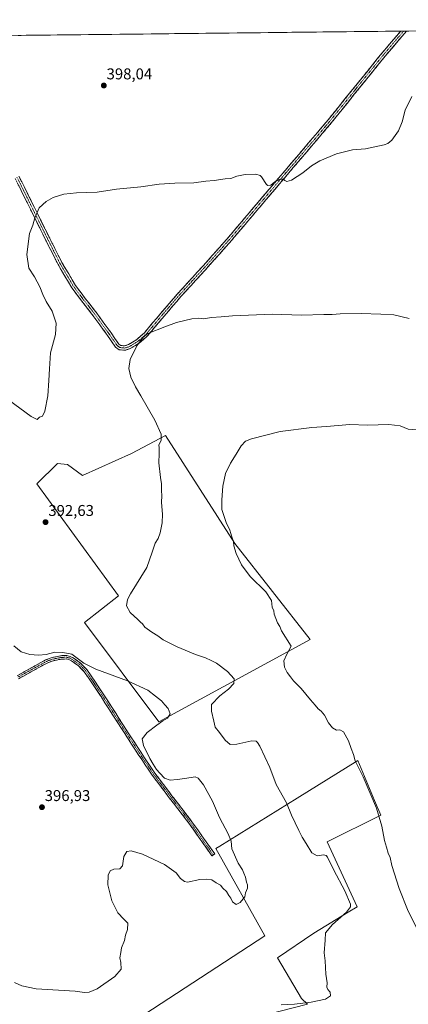
# Model space of a CAD drawing. Units: metres. Extents: x 577158 to 580614, y 4691846 to 4694198.
# Drawn here: x 579519 to 579767, y 4693567 to 4694196 of the extents above; entities that cross this region are included whole.
import ezdxf
from ezdxf.enums import TextEntityAlignment as Align

# ---------------------------------------------------------------- set-up
doc = ezdxf.new("R2010")
doc.units = ezdxf.units.M
doc.header["$MEASUREMENT"] = 0
doc.linetypes.add('TRAZO_Y_PUNTO', pattern=[1, 0.5, -0.25, 0, -0.25])
doc.linetypes.add('TRAZOSX2', pattern=[1.5, 1, -0.5])
for name, color, linetype, lineweight in [('Camino', 19, 'TRAZOSX2', 0), ('Camino Cxs', 19, 'Continuous', 0), ('Camino eje', 19, 'TRAZO_Y_PUNTO', 0), ('Carátula', 7, 'Continuous', 5), ('Cultivos herbáceos CxS', 92, 'Continuous', 0), ('Cultivos leñosos CxS', 92, 'Continuous', 0), ('Curva de nivel normal', 36, 'Continuous', 0), ('Municipio CxS', 142, 'Continuous', 0), ('Punto de cota en terreno', 7, 'Continuous', 0), ('Rótulo de punto de cota en terreno', 19, 'Continuous', 0)]:
    doc.layers.add(name, color=color, linetype=linetype, lineweight=lineweight)
doc.styles.add('Arial', font='txt', dxfattribs={"height": 0.2})

# ---------------------------------------------------------------- blocks, each defined once
blk = doc.blocks.new('*U150')
at = {"layer": 'Cultivos herbáceos CxS', "color": 92, "linetype": 'Continuous', "lineweight": 0}
blk.add_polyline3d([(579069.86, 4694167.2, 397.81), (579084.34, 4694165.82, 398.65), (579088.82, 4694165.39, 398.92), (579169.19, 4694125.6, 402.59), (579195.37, 4694116.36, 403.46), (579290.08, 4694105.57, 404.73), (579288.19, 4694111.28, 405.07), (579269.29, 4694115.59, 405.47), (579232.52, 4694129.76, 405.68), (579199.99, 4694141.78, 405.56), (579168.96, 4694160.79, 404.77), (579146.96, 4694179.37, 404.21), (579141.6, 4694181.62, 403.92), (580407.05, 4694195.91, 406.17)], dxfattribs=at)
for points in [[(579607.48, 4693747.22, 392.54), (579704.13, 4693799.94, 383.38), (579655.99, 4693861.21, 384.8), (579611.72, 4693930.34, 388.29), (579590.13, 4693918.66, 392.13), (579558.72, 4693904.71, 393.82), (579549.13, 4693911.69, 394.21), (579542.85, 4693912.3, 394.14), (579529.57, 4693899.32, 393.27), (579581.82, 4693827.92, 390.1), (579560.06, 4693810.7, 392.06), (579607.48, 4693747.22, 392.54)], [(579632.72, 4693548.99, 389.7), (579702.63, 4693567, 387.78), (579698.74, 4693570.49, 389.66), (579683.29, 4693596.51, 392.05), (579706.56, 4693612.37, 390.43), (579728.56, 4693625.7, 388.93), (579734.27, 4693629.08, 387.97), (579715.08, 4693670.69, 388.42), (579749.35, 4693687.61, 384.12), (579745.41, 4693697.07, 384.29), (579734.77, 4693722.62, 383.96), (579695.83, 4693698.48, 388.8), (579646.53, 4693667.92, 395.48), (579643.97, 4693666.31, 395.84), (579675.27, 4693610.58, 393.64), (579598.55, 4693560.66, 392.02), (579617.44, 4693552.61, 390.92), (579632.72, 4693548.99, 389.7)]]:
    blk.add_polyline3d(points, close=True, dxfattribs=at)
blk = doc.blocks.new('*U189')
at = {"layer": 'Curva de nivel normal', "color": 36, "linetype": 'Continuous', "lineweight": 0}
for points in [[(579769.18, 4694146.84, 395), (579765.02, 4694138.17, 395), (579763.08, 4694130.67, 395), (579760.63, 4694124.84, 395), (579756.42, 4694119, 395), (579753.81, 4694116.8, 395), (579751.46, 4694115.96, 395), (579739.59, 4694113.48, 395), (579731.28, 4694112.7, 395), (579721.01, 4694110.24, 395), (579710.51, 4694105.84, 395), (579705, 4694102.53, 395), (579699.48, 4694098, 395), (579692.34, 4694093.38, 395), (579689.3, 4694092.52, 395), (579688.04, 4694093.08, 395), (579687.11, 4694094.1, 395), (579685.02, 4694094.02, 395), (579681.55, 4694092.22, 395), (579679.04, 4694090.22, 395), (579677.25, 4694089.91, 395), (579676.27, 4694090.6, 395), (579673.23, 4694095.43, 395), (579672.22, 4694096.45, 395), (579669.44, 4694097.16, 395), (579662.65, 4694096.97, 395), (579657.33, 4694095.97, 395), (579653.51, 4694094.48, 395), (579649.98, 4694094.16, 395), (579642.84, 4694093.21, 395), (579637.52, 4694092.69, 395), (579629.92, 4694091.64, 395), (579617.72, 4694091.55, 395), (579607.76, 4694090.85, 395), (579596.02, 4694089.04, 395), (579580.52, 4694087.59, 395), (579568.19, 4694085.62, 395), (579554.86, 4694085.28, 395), (579546.86, 4694084.4, 395), (579539.96, 4694082.26, 395), (579535.52, 4694079.84, 395), (579531.14, 4694075.61, 395), (579528.21, 4694069.26, 395), (579526.91, 4694064.56, 395), (579524.88, 4694059.3, 395), (579523.18, 4694045.89, 395), (579524.33, 4694037.25, 395), (579528.04, 4694031.73, 395), (579531.48, 4694025.31, 395), (579533.31, 4694020.3, 395), (579535.58, 4694015.85, 395), (579539.29, 4694009.72, 395), (579541.93, 4694001.99, 395), (579541.56, 4693994.76, 395), (579538.35, 4693983.01, 395), (579537.73, 4693972.86, 395), (579537.16, 4693965.35, 395), (579536.55, 4693955.65, 395), (579534.7, 4693945.8, 395), (579533.08, 4693942.56, 395), (579531.28, 4693942.05, 395), (579529.83, 4693940.52, 395), (579525.87, 4693942.44, 395), (579511.46, 4693953.11, 395)], [(579514.74, 4693795.79, 395), (579519.5, 4693792.02, 395), (579525.02, 4693790.35, 395), (579530.53, 4693789.84, 395), (579535.47, 4693790.37, 395), (579541.13, 4693791.77, 395), (579546.26, 4693791.6, 395), (579551.97, 4693790.64, 395), (579559.56, 4693784.9, 395), (579567.27, 4693780.95, 395), (579587.5, 4693773.51, 395), (579600.52, 4693767.46, 395), (579605.39, 4693763.79, 395), (579609.14, 4693760.74, 395), (579611.33, 4693758.27, 395), (579613.54, 4693755.87, 395), (579614.82, 4693752.4, 395), (579613.05, 4693749.69, 395), (579610.08, 4693747.98, 395), (579606.33, 4693745.2, 395), (579600.03, 4693740.6, 395), (579596.81, 4693736.5, 395), (579597.61, 4693732.25, 395), (579601.67, 4693723.9, 395), (579603.97, 4693720.3, 395), (579606.04, 4693716.77, 395), (579608.18, 4693714.46, 395), (579611.23, 4693711.26, 395), (579614.84, 4693710, 395), (579619.16, 4693710.4, 395), (579624.07, 4693711.02, 395), (579630.68, 4693712.09, 395), (579632.6, 4693711.25, 395), (579636.14, 4693707.08, 395), (579641.76, 4693696.6, 395), (579646.24, 4693686.13, 395), (579651.89, 4693675.77, 395), (579653.81, 4693671.1, 395), (579654.25, 4693666.16, 395), (579658.18, 4693657.1, 395), (579661.05, 4693652.75, 395), (579661.94, 4693650.64, 395), (579662.98, 4693648, 395), (579663.5, 4693644.86, 395), (579664.16, 4693643.19, 395), (579664.12, 4693641.16, 395), (579663, 4693638.01, 395), (579662.46, 4693635.6, 395), (579659.51, 4693631.84, 395), (579656.98, 4693630.64, 395), (579654.69, 4693632.3, 395), (579653.63, 4693634.63, 395), (579652.32, 4693636.44, 395), (579650.86, 4693638.87, 395), (579648.51, 4693641.16, 395), (579646.82, 4693643.02, 395), (579644.17, 4693644.48, 395), (579641.49, 4693646.38, 395), (579637.86, 4693646.75, 395), (579633.82, 4693646.63, 395), (579625.84, 4693644.89, 395), (579623.87, 4693645.22, 395), (579621.44, 4693647.19, 395), (579618.52, 4693650.87, 395), (579611.14, 4693656.1, 395), (579596.97, 4693662.68, 395), (579589.8, 4693664.86, 395), (579587.16, 4693664.47, 395), (579585.25, 4693661.32, 395), (579584.2, 4693655.4, 395), (579582.57, 4693653.5, 395), (579578.86, 4693653.22, 395), (579576.39, 4693652.03, 395), (579575.04, 4693649.34, 395), (579575, 4693643.18, 395), (579577.48, 4693633.02, 395), (579581.21, 4693625.2, 395), (579585.06, 4693621.16, 395), (579587.76, 4693618.79, 395), (579587.5, 4693614.56, 395), (579586.3, 4693611.12, 395), (579585.54, 4693607.69, 395), (579583.73, 4693602.88, 395), (579583.32, 4693599.88, 395), (579582.63, 4693596.54, 395), (579583.15, 4693593.66, 395), (579583.34, 4693589.31, 395), (579579.31, 4693584.65, 395), (579568.02, 4693576.72, 395), (579562.98, 4693574.59, 395), (579560.02, 4693574.31, 395), (579554.15, 4693575.17, 395), (579529.07, 4693576.83, 395), (579519.86, 4693578.6, 395), (579515.18, 4693580.72, 395)]]:
    blk.add_polyline3d(points, dxfattribs=at)
blk = doc.blocks.new('*U190')
at = {"layer": 'Curva de nivel normal', "color": 36, "linetype": 'Continuous', "lineweight": 0}
blk.add_polyline3d([(579771.94, 4693933.97, 385), (579766.91, 4693934.41, 385), (579761.71, 4693936.36, 385), (579754.59, 4693937.26, 385), (579740.89, 4693936.83, 385), (579729.55, 4693937.22, 385), (579714.75, 4693936, 385), (579705.19, 4693935.43, 385), (579685.02, 4693932.9, 385), (579666.68, 4693928.17, 385), (579662.93, 4693926.73, 385), (579660.13, 4693923.67, 385), (579657, 4693918.29, 385), (579653.27, 4693912.62, 385), (579650.03, 4693905.96, 385), (579648.32, 4693897.86, 385), (579647.82, 4693889.14, 385), (579647.88, 4693882.9, 385), (579650.47, 4693874.76, 385), (579652.8, 4693869.81, 385), (579654.18, 4693865.52, 385), (579655.23, 4693862.58, 385), (579655.46, 4693859.8, 385), (579656.92, 4693854.94, 385), (579660.29, 4693847.63, 385), (579665.84, 4693840.18, 385), (579675.96, 4693830.3, 385), (579679.51, 4693824.74, 385), (579680.05, 4693820.63, 385), (579680.92, 4693818.19, 385), (579681.19, 4693816.19, 385), (579683.29, 4693810.48, 385), (579684.94, 4693808.28, 385), (579685.89, 4693805.57, 385), (579692, 4693795.61, 385), (579689.28, 4693790.55, 385), (579687.46, 4693786.2, 385), (579687.9, 4693782.26, 385), (579689.59, 4693778.75, 385), (579691.56, 4693776.18, 385), (579693.5, 4693773.42, 385), (579698.51, 4693768.56, 385), (579704.34, 4693761.39, 385), (579707.46, 4693758.06, 385), (579709.29, 4693755.68, 385), (579711.31, 4693754.2, 385), (579713.35, 4693751.57, 385), (579715.93, 4693746.73, 385), (579718.43, 4693743.54, 385), (579721.04, 4693742.03, 385), (579723.18, 4693742.28, 385), (579725.51, 4693741, 385), (579728.69, 4693735.23, 385), (579730.38, 4693730.29, 385), (579731.84, 4693726.36, 385), (579732.98, 4693722.34, 385), (579738.15, 4693712.2, 385), (579746.56, 4693692.09, 385), (579749.98, 4693680.57, 385), (579751.69, 4693671.59, 385), (579753.07, 4693667.32, 385), (579754.1, 4693663.37, 385), (579755.3, 4693660.6, 385), (579756.48, 4693655.6, 385), (579761.16, 4693640.8, 385), (579766.95, 4693626.32, 385), (579772.96, 4693614.25, 385)], dxfattribs=at)
blk = doc.blocks.new('5PATER')
at = {"layer": 'Carátula', "linetype": 'Continuous', "lineweight": 5}
h = blk.add_hatch(color=250, dxfattribs=at)
edge = h.paths.add_edge_path()
edge.add_ellipse((0, 0.01), major_axis=(-1.33, -1.34), ratio=0.999422, start_angle=0, end_angle=360)

msp = doc.modelspace()

# ---------------------------------------------------------------- linework, layer by layer
at = {"layer": 'Camino', "color": 19, "linetype": 'TRAZOSX2', "lineweight": 0}
for points in [[(579765.82, 4694188.66), (579765.82, 4694188.66), (579752.18, 4694172.69), (579734.55, 4694150.81), (579716.85, 4694128.91), (579699.29, 4694108.27), (579681.76, 4694087.67), (579667.33, 4694070.65), (579652.87, 4694053.6), (579637.3, 4694036.14), (579621.56, 4694018.96), (579610.99, 4694006.6), (579600.28, 4693993.95), (579595.14, 4693989.41), (579589.21, 4693985.74), (579585.96, 4693984.72), (579582.12, 4693985.08), (579579.88, 4693986.69), (579577.11, 4693990.68), (579574.69, 4693994.24), (579569.73, 4694001.06), (579564.76, 4694007.86), (579558.33, 4694016.06), (579551.93, 4694024.57), (579543.12, 4694039.48), (579535.37, 4694054.82), (579525.48, 4694074.77), (579515.6, 4694094.69)], [(579518.09, 4694095.94), (579527.98, 4694076.01), (579537.87, 4694056.07), (579545.57, 4694040.82), (579554.25, 4694026.12), (579560.54, 4694017.76), (579566.99, 4694009.54), (579571.99, 4694002.7), (579576.97, 4693995.85), (579579.41, 4693992.26), (579581.9, 4693988.68), (579583.14, 4693987.78), (579585.66, 4693987.55), (579588.04, 4693988.3), (579593.47, 4693991.66), (579598.28, 4693995.91), (579608.86, 4694008.41), (579619.47, 4694020.81), (579635.23, 4694038.01), (579650.76, 4694055.43), (579665.2, 4694072.45), (579679.63, 4694089.48), (579697.17, 4694110.08), (579714.7, 4694130.69), (579732.38, 4694152.56), (579750.03, 4694174.47), (579762.11, 4694188.62), (579762.11, 4694188.62)], [(579763.97, 4694188.64), (579762.11, 4694188.62)], [(579765.82, 4694188.66), (579763.97, 4694188.64)], [(579516.88, 4693776.75), (579526.02, 4693781.81), (579535.18, 4693786.86), (579538.8, 4693788.23), (579542.6, 4693789.1), (579545.67, 4693789.6), (579548.75, 4693789.61), (579550.81, 4693789.13), (579552.78, 4693788.14), (579557.55, 4693784.8), (579561.42, 4693780.72), (579566.99, 4693772.71), (579572.36, 4693764.59), (579579.94, 4693752.78), (579587.53, 4693740.97), (579596.18, 4693727.68), (579605, 4693714.48), (579615.92, 4693700.13), (579626.95, 4693685.87), (579635.08, 4693674.41), (579643.21, 4693662.96), (579642.34, 4693662.34)], [(579641.46, 4693661.72), (579633.34, 4693673.18), (579625.23, 4693684.6), (579614.22, 4693698.82), (579603.26, 4693713.23), (579594.39, 4693726.5), (579585.73, 4693739.81), (579578.14, 4693751.62), (579570.57, 4693763.42), (579565.22, 4693771.5), (579559.75, 4693779.36), (579556.15, 4693783.17), (579551.68, 4693786.3), (579550.08, 4693787.11), (579548.51, 4693787.47), (579545.85, 4693787.46), (579543.01, 4693787), (579539.42, 4693786.17), (579536.08, 4693784.91), (579527.05, 4693779.93), (579517.9, 4693774.87)], [(579642.34, 4693662.34), (579641.46, 4693661.72)]]:
    msp.add_lwpolyline(points, dxfattribs=at)
at = {"layer": 'Camino Cxs', "color": 19, "linetype": 'Continuous', "lineweight": 0}
for points in [[(579518.09, 4694095.94, 396.44), (579520.07, 4694091.95, 396.23), (579522.05, 4694087.97, 395.99), (579524.02, 4694083.98, 395.68), (579526, 4694080, 395.39), (579527.98, 4694076.01, 395.13), (579529.96, 4694072.02, 394.88), (579531.94, 4694068.03, 394.65), (579533.91, 4694064.05, 394.48), (579535.89, 4694060.06, 394.3), (579537.87, 4694056.07, 394.15), (579539.8, 4694052.26, 394.01), (579541.72, 4694048.45, 393.84), (579543.65, 4694044.63, 393.69), (579545.57, 4694040.82, 393.5), (579547.74, 4694037.15, 393.22), (579549.91, 4694033.47, 392.97), (579552.08, 4694029.8, 392.78), (579554.25, 4694026.12, 392.65), (579556.35, 4694023.33, 392.46), (579558.44, 4694020.55, 392.37), (579560.54, 4694017.76, 392.24), (579562.69, 4694015.02, 392.13), (579564.84, 4694012.28, 392.01), (579566.99, 4694009.54, 391.83), (579569.49, 4694006.12, 391.62), (579571.99, 4694002.7, 391.32), (579574.48, 4693999.28, 391.15), (579576.97, 4693995.85, 390.9), (579579.41, 4693992.26, 390.72), (579581.9, 4693988.68, 390.55), (579583.14, 4693987.78, 390.5), (579585.66, 4693987.55, 390.39), (579588.04, 4693988.3, 390.27), (579590.76, 4693989.98, 390.17), (579593.47, 4693991.66, 390.07), (579595.88, 4693993.79, 390.04), (579598.28, 4693995.91, 390.03), (579600.93, 4693999.04, 390.12), (579603.57, 4694002.16, 390.24), (579606.22, 4694005.29, 390.35), (579608.86, 4694008.41, 390.54), (579611.51, 4694011.51, 390.69), (579614.17, 4694014.61, 390.83), (579616.82, 4694017.71, 391.04), (579619.47, 4694020.81, 391.18), (579622.62, 4694024.25, 391.39), (579625.77, 4694027.69, 391.53), (579628.93, 4694031.13, 391.73), (579632.08, 4694034.57, 391.93), (579635.23, 4694038.01, 392.06), (579638.34, 4694041.49, 392.24), (579641.44, 4694044.98, 392.39), (579644.55, 4694048.46, 392.57), (579647.65, 4694051.95, 392.76), (579650.76, 4694055.43, 392.93), (579653.65, 4694058.83, 393.12), (579656.54, 4694062.24, 393.29), (579659.42, 4694065.64, 393.52), (579662.31, 4694069.05, 393.72), (579665.2, 4694072.45, 393.92), (579668.09, 4694075.86, 394.14), (579670.97, 4694079.26, 394.31), (579673.86, 4694082.67, 394.52), (579676.74, 4694086.07, 394.67), (579679.63, 4694089.48, 394.82), (579682.55, 4694092.91, 395.01), (579685.48, 4694096.35, 395.1), (579688.4, 4694099.78, 395.21), (579691.32, 4694103.21, 395.25), (579694.25, 4694106.65, 395.33), (579697.17, 4694110.08, 395.36), (579700.09, 4694113.52, 395.38), (579703.01, 4694116.95, 395.46), (579705.94, 4694120.39, 395.55), (579708.86, 4694123.82, 395.68), (579711.78, 4694127.26, 395.73), (579714.7, 4694130.69, 395.83), (579717.65, 4694134.34, 395.92), (579720.59, 4694137.98, 395.98), (579723.54, 4694141.63, 396.07), (579726.49, 4694145.27, 396.09), (579729.43, 4694148.92, 396.12), (579732.38, 4694152.56, 396.12), (579735.32, 4694156.21, 396.08), (579738.26, 4694159.86, 396.07), (579741.21, 4694163.52, 396.02), (579744.15, 4694167.17, 396.02), (579747.09, 4694170.82, 396.02), (579750.03, 4694174.47, 396.02), (579753.05, 4694178.01, 396.09), (579756.07, 4694181.55, 396.07), (579759.09, 4694185.08, 396.1), (579762.11, 4694188.62, 396.15), (579762.11, 4694188.62, 396.15), (579765.82, 4694188.66, 396.01), (579765.82, 4694188.66, 396.01), (579763.09, 4694185.47, 395.96), (579760.36, 4694182.27, 395.92), (579757.64, 4694179.08, 395.86), (579754.91, 4694175.88, 395.91), (579752.18, 4694172.69, 395.87), (579749.24, 4694169.04, 395.9), (579746.3, 4694165.4, 395.91), (579743.37, 4694161.75, 395.95), (579740.43, 4694158.1, 395.99), (579737.49, 4694154.46, 395.98), (579734.55, 4694150.81, 396.01), (579731.6, 4694147.16, 395.99), (579728.65, 4694143.51, 396), (579725.7, 4694139.86, 396), (579722.75, 4694136.21, 395.93), (579719.8, 4694132.56, 395.87), (579716.85, 4694128.91, 395.74), (579713.92, 4694125.47, 395.65), (579711, 4694122.03, 395.54), (579708.07, 4694118.59, 395.43), (579705.14, 4694115.15, 395.38), (579702.22, 4694111.71, 395.32), (579699.29, 4694108.27, 395.3), (579696.37, 4694104.84, 395.26), (579693.45, 4694101.4, 395.2), (579690.53, 4694097.97, 395.12), (579687.6, 4694094.54, 395), (579684.68, 4694091.1, 394.88), (579681.76, 4694087.67, 394.67), (579678.87, 4694084.27, 394.55), (579675.99, 4694080.86, 394.37), (579673.1, 4694077.46, 394.2), (579670.22, 4694074.05, 394.06), (579667.33, 4694070.65, 393.81), (579664.44, 4694067.24, 393.61), (579661.55, 4694063.83, 393.39), (579658.65, 4694060.42, 393.18), (579655.76, 4694057.01, 392.98), (579652.87, 4694053.6, 392.81), (579649.76, 4694050.11, 392.68), (579646.64, 4694046.62, 392.45), (579643.53, 4694043.12, 392.29), (579640.41, 4694039.63, 392.11), (579637.3, 4694036.14, 391.89), (579634.15, 4694032.7, 391.75), (579631, 4694029.27, 391.57), (579627.86, 4694025.83, 391.37), (579624.71, 4694022.4, 391.21), (579621.56, 4694018.96, 390.99), (579618.92, 4694015.87, 390.86), (579616.28, 4694012.78, 390.66), (579613.63, 4694009.69, 390.54), (579610.99, 4694006.6, 390.37), (579608.31, 4694003.44, 390.19), (579605.64, 4694000.28, 390.05), (579602.96, 4693997.11, 389.92), (579600.28, 4693993.95, 389.8), (579597.71, 4693991.68, 389.77), (579595.14, 4693989.41, 389.8), (579592.18, 4693987.58, 389.94), (579589.21, 4693985.74, 390.09), (579585.96, 4693984.72, 390.34), (579582.12, 4693985.08, 390.54), (579579.88, 4693986.69, 390.83), (579577.11, 4693990.68, 390.9), (579574.69, 4693994.24, 391.33), (579572.21, 4693997.65, 391.51), (579569.73, 4694001.06, 391.91), (579567.25, 4694004.46, 391.99), (579564.76, 4694007.86, 392.29), (579562.62, 4694010.59, 392.44), (579560.47, 4694013.33, 392.61), (579558.33, 4694016.06, 392.79), (579556.2, 4694018.9, 392.69), (579554.06, 4694021.73, 392.93), (579551.93, 4694024.57, 392.92), (579549.73, 4694028.3, 393.25), (579547.53, 4694032.03, 393.39), (579545.32, 4694035.75, 393.55), (579543.12, 4694039.48, 393.84), (579541.18, 4694043.32, 393.9), (579539.25, 4694047.15, 393.98), (579537.31, 4694050.99, 394.11), (579535.37, 4694054.82, 394.27), (579533.39, 4694058.81, 394.43), (579531.41, 4694062.8, 394.6), (579529.44, 4694066.79, 394.79), (579527.46, 4694070.78, 395.01), (579525.48, 4694074.77, 395.22), (579523.5, 4694078.75, 395.47), (579521.53, 4694082.74, 395.77), (579519.55, 4694086.72, 396.04), (579517.58, 4694090.71, 396.27)], [(579516.88, 4693776.75, 396.41), (579519.93, 4693778.44, 396.23), (579522.97, 4693780.12, 396.02), (579526.02, 4693781.81, 395.85), (579529.07, 4693783.49, 395.72), (579532.13, 4693785.18, 395.53), (579535.18, 4693786.86, 395.37), (579538.8, 4693788.23, 395.32), (579542.6, 4693789.1, 395.26), (579545.67, 4693789.6, 395.15), (579548.75, 4693789.61, 395.15), (579550.81, 4693789.13, 395.26), (579552.78, 4693788.14, 395.28), (579555.17, 4693786.47, 395.19), (579557.55, 4693784.8, 395.18), (579559.49, 4693782.76, 395.19), (579561.42, 4693780.72, 395.34), (579564.21, 4693776.72, 395.66), (579566.99, 4693772.71, 396.06), (579569.68, 4693768.65, 396.4), (579572.36, 4693764.59, 396.75), (579574.89, 4693760.65, 397.01), (579577.41, 4693756.72, 397.27), (579579.94, 4693752.78, 397.47), (579582.47, 4693748.84, 397.63), (579585, 4693744.91, 397.65), (579587.53, 4693740.97, 397.74), (579589.69, 4693737.65, 397.74), (579591.86, 4693734.33, 397.7), (579594.02, 4693731, 396.88), (579596.18, 4693727.68, 397.55), (579598.39, 4693724.38, 396.82), (579600.59, 4693721.08, 396.93), (579602.8, 4693717.78, 396.59), (579605, 4693714.48, 396.67), (579607.73, 4693710.89, 396.74), (579610.46, 4693707.31, 397.07), (579613.19, 4693703.72, 397.39), (579615.92, 4693700.13, 397.3), (579618.68, 4693696.57, 397.19), (579621.44, 4693693, 397.13), (579624.19, 4693689.44, 396.98), (579626.95, 4693685.87, 396.88), (579629.66, 4693682.05, 396.71), (579632.37, 4693678.23, 396.63), (579635.08, 4693674.41, 396.55), (579637.79, 4693670.59, 396.46), (579640.5, 4693666.78, 396.42), (579643.21, 4693662.96, 396.11), (579641.46, 4693661.72, 396.37), (579638.75, 4693665.54, 396.41), (579636.05, 4693669.36, 396.51), (579633.34, 4693673.18, 396.58), (579630.64, 4693676.99, 396.67), (579627.93, 4693680.79, 396.76), (579625.23, 4693684.6, 396.92), (579622.48, 4693688.16, 397.03), (579619.73, 4693691.71, 397.15), (579616.97, 4693695.27, 397.27), (579614.22, 4693698.82, 397.39), (579611.48, 4693702.42, 397.56), (579608.74, 4693706.03, 397.4), (579606, 4693709.63, 397.57), (579603.26, 4693713.23, 397.51), (579601.04, 4693716.55, 397.78), (579598.83, 4693719.87, 397.5), (579596.61, 4693723.18, 397.82), (579594.39, 4693726.5, 397.65), (579592.23, 4693729.83, 397.62), (579590.06, 4693733.16, 397.89), (579587.9, 4693736.48, 397.79), (579585.73, 4693739.81, 397.79), (579583.2, 4693743.75, 397.68), (579580.67, 4693747.68, 397.68), (579578.14, 4693751.62, 397.51), (579575.62, 4693755.55, 397.35), (579573.09, 4693759.49, 397.09), (579570.57, 4693763.42, 396.86), (579567.9, 4693767.46, 396.51), (579565.22, 4693771.5, 396.18), (579562.49, 4693775.43, 395.88), (579559.75, 4693779.36, 395.61), (579557.95, 4693781.27, 395.49), (579556.15, 4693783.17, 395.51), (579553.92, 4693784.74, 395.42), (579551.68, 4693786.3, 395.46), (579550.08, 4693787.11, 395.44), (579548.51, 4693787.47, 395.42), (579545.85, 4693787.46, 395.41), (579543.01, 4693787, 395.48), (579539.42, 4693786.17, 395.53), (579536.08, 4693784.91, 395.6), (579533.07, 4693783.25, 395.77), (579530.06, 4693781.59, 395.9), (579527.05, 4693779.93, 396.03), (579524, 4693778.24, 396.19), (579520.95, 4693776.56, 396.32), (579517.9, 4693774.87, 396.52)]]:
    msp.add_polyline3d(points, dxfattribs=at)
at = {"layer": 'Camino eje', "color": 19, "linetype": 'TRAZO_Y_PUNTO', "lineweight": 0}
for points in [[(579516.85, 4694095.32), (579521.79, 4694085.35), (579531.68, 4694065.42), (579536.62, 4694055.45), (579540.47, 4694047.82), (579544.35, 4694040.15), (579548.69, 4694032.8), (579553.09, 4694025.35), (579559.44, 4694016.91), (579565.88, 4694008.7), (579570.86, 4694001.88), (579575.83, 4693995.05), (579578.26, 4693991.47), (579579.51, 4693989.68), (579580.89, 4693987.69), (579581.51, 4693987.24), (579582.63, 4693986.43), (579584.55, 4693986.25), (579585.81, 4693986.14), (579588.63, 4693987.02), (579594.31, 4693990.54), (579599.28, 4693994.93), (579609.93, 4694007.51), (579615.21, 4694013.69), (579620.52, 4694019.89), (579636.27, 4694037.08), (579651.82, 4694054.52), (579659.05, 4694063.04), (579666.27, 4694071.55), (579673.48, 4694080.07), (579680.7, 4694088.58), (579689.46, 4694098.88), (579698.23, 4694109.18), (579715.78, 4694129.8), (579733.47, 4694151.69), (579751.11, 4694173.58), (579757.15, 4694180.66), (579763.97, 4694188.64), (579763.97, 4694188.64)], [(579642.34, 4693662.34), (579638.27, 4693668.07), (579634.21, 4693673.8), (579630.16, 4693679.51), (579626.09, 4693685.24), (579620.58, 4693692.37), (579615.07, 4693699.48), (579609.61, 4693706.65), (579604.13, 4693713.86), (579595.29, 4693727.09), (579586.63, 4693740.39), (579579.04, 4693752.2), (579571.47, 4693764.01), (579568.79, 4693768.05), (579566.11, 4693772.11), (579560.59, 4693780.04), (579558.79, 4693781.95), (579556.85, 4693783.99), (579552.23, 4693787.22), (579551.43, 4693787.63), (579550.45, 4693788.12), (579549.42, 4693788.36), (579548.63, 4693788.54), (579545.76, 4693788.53), (579542.81, 4693788.05), (579541.01, 4693787.64), (579539.11, 4693787.2), (579535.63, 4693785.89), (579526.54, 4693780.87), (579521.97, 4693778.34), (579517.39, 4693775.81)]]:
    msp.add_lwpolyline(points, dxfattribs=at)
at = {"layer": 'Cultivos herbáceos CxS', "color": 92, "linetype": 'Continuous', "lineweight": 0}
for points in [[(580407.05, 4694195.91, 406.17), (579141.6, 4694181.62, 403.92)], [(579607.48, 4693747.22, 392.54), (579704.13, 4693799.94, 383.38), (579655.99, 4693861.21, 384.8), (579611.72, 4693930.34, 388.29), (579590.13, 4693918.66, 392.13), (579558.72, 4693904.71, 393.82), (579549.13, 4693911.69, 394.21), (579542.85, 4693912.3, 394.14), (579529.57, 4693899.32, 393.27), (579581.82, 4693827.92, 390.1), (579560.06, 4693810.7, 392.06), (579607.48, 4693747.22, 392.54)], [(579632.72, 4693548.99, 389.7), (579702.63, 4693567, 387.78), (579698.74, 4693570.49, 389.66), (579683.29, 4693596.51, 392.05), (579706.56, 4693612.37, 390.43), (579728.56, 4693625.7, 388.93), (579734.27, 4693629.08, 387.97), (579715.08, 4693670.69, 388.42), (579749.35, 4693687.61, 384.12), (579745.41, 4693697.07, 384.29), (579734.77, 4693722.62, 383.96), (579695.83, 4693698.48, 388.8), (579646.53, 4693667.92, 395.48), (579643.97, 4693666.31, 395.84), (579675.27, 4693610.58, 393.64), (579598.55, 4693560.66, 392.02), (579617.44, 4693552.61, 390.92), (579632.72, 4693548.99, 389.7)]]:
    msp.add_polyline3d(points, dxfattribs=at)
at = {"layer": 'Cultivos leñosos CxS', "color": 92, "linetype": 'Continuous', "lineweight": 0}
for points in [[(579607.48, 4693747.22, 392.54), (579560.06, 4693810.7, 392.06), (579581.82, 4693827.92, 390.1), (579529.57, 4693899.32, 393.27), (579542.85, 4693912.3, 394.14), (579549.13, 4693911.69, 394.21), (579558.72, 4693904.71, 393.82), (579590.13, 4693918.66, 392.13), (579611.72, 4693930.34, 388.29), (579655.99, 4693861.21, 384.8), (579704.13, 4693799.94, 383.38), (579607.48, 4693747.22, 392.54)], [(579632.72, 4693548.99, 389.7), (579617.44, 4693552.61, 390.92), (579598.55, 4693560.66, 392.02), (579675.27, 4693610.58, 393.64), (579643.97, 4693666.31, 395.84), (579646.53, 4693667.92, 395.48), (579695.83, 4693698.48, 388.8), (579734.77, 4693722.62, 383.96), (579745.41, 4693697.07, 384.29), (579749.35, 4693687.61, 384.12), (579715.08, 4693670.69, 388.42), (579734.27, 4693629.08, 387.97), (579728.56, 4693625.7, 388.93), (579706.56, 4693612.37, 390.43), (579683.29, 4693596.51, 392.05), (579698.74, 4693570.49, 389.66), (579702.63, 4693567, 387.78), (579632.72, 4693548.99, 389.7)]]:
    msp.add_polyline3d(points, close=True, dxfattribs=at)
for points in [[(579607.48, 4693747.22, 392.54), (579704.13, 4693799.94, 383.38), (579655.99, 4693861.21, 384.8), (579611.72, 4693930.34, 388.29), (579590.13, 4693918.66, 392.13), (579558.72, 4693904.71, 393.82), (579549.13, 4693911.69, 394.21), (579542.85, 4693912.3, 394.14), (579529.57, 4693899.32, 393.27), (579581.82, 4693827.92, 390.1), (579560.06, 4693810.7, 392.06), (579607.48, 4693747.22, 392.54)], [(579632.72, 4693548.99, 389.7), (579702.63, 4693567, 387.78), (579698.74, 4693570.49, 389.66), (579683.29, 4693596.51, 392.05), (579706.56, 4693612.37, 390.43), (579728.56, 4693625.7, 388.93), (579734.27, 4693629.08, 387.97), (579715.08, 4693670.69, 388.42), (579749.35, 4693687.61, 384.12), (579745.41, 4693697.07, 384.29), (579734.77, 4693722.62, 383.96), (579695.83, 4693698.48, 388.8), (579646.53, 4693667.92, 395.48), (579643.97, 4693666.31, 395.84), (579675.27, 4693610.58, 393.64), (579598.55, 4693560.66, 392.02), (579617.44, 4693552.61, 390.92), (579632.72, 4693548.99, 389.7)]]:
    msp.add_polyline3d(points, dxfattribs=at)
at = {"layer": 'Curva de nivel normal', "color": 36, "linetype": 'Continuous', "lineweight": 0}
msp.add_polyline3d([(579767.43, 4694005.1, 390), (579757.71, 4694007.38, 390), (579749.47, 4694007.8, 390), (579736.84, 4694008.14, 390), (579723.41, 4694007.94, 390), (579718.31, 4694007.61, 390), (579712.98, 4694007.64, 390), (579698.71, 4694007.04, 390), (579680.04, 4694007.7, 390), (579664.84, 4694007.17, 390), (579654.49, 4694006.75, 390), (579647.31, 4694005.99, 390), (579641.23, 4694005.72, 390), (579636.06, 4694004.89, 390), (579633.07, 4694005.15, 390), (579628.54, 4694004.72, 390), (579618.74, 4694002.4, 390), (579611.28, 4693999.62, 390), (579600.46, 4693995.42, 390), (579597.57, 4693993.13, 390), (579593.38, 4693987.47, 390), (579589.1, 4693978.89, 390), (579588.3, 4693973.1, 390), (579589.64, 4693967.63, 390), (579592.61, 4693961.27, 390), (579596.03, 4693955.69, 390), (579604.97, 4693939.96, 390), (579609.08, 4693931.17, 390), (579608.92, 4693927.02, 390), (579607.52, 4693924.38, 390), (579607.68, 4693922.36, 390), (579607.76, 4693918.75, 390), (579607.55, 4693912.88, 390), (579608.52, 4693903.5, 390), (579609.2, 4693899.42, 390), (579609.24, 4693894.82, 390), (579609.39, 4693891.85, 390), (579609.19, 4693887.36, 390), (579609.94, 4693880, 390), (579609.71, 4693874.38, 390), (579608.37, 4693868.08, 390), (579607.04, 4693864.5, 390), (579605.19, 4693861.38, 390), (579603.34, 4693855.81, 390), (579599.78, 4693845.86, 390), (579589.51, 4693829.03, 390), (579587.57, 4693825.38, 390), (579586.77, 4693821.44, 390), (579589.28, 4693817.28, 390), (579594.11, 4693812.77, 390), (579595.9, 4693810.9, 390), (579597.08, 4693809.96, 390), (579598.67, 4693807.86, 390), (579602.98, 4693804.52, 390), (579606.86, 4693802.19, 390), (579610.38, 4693799.72, 390), (579619.2, 4693795.2, 390), (579631.05, 4693790.39, 390), (579637.28, 4693788.29, 390), (579640.87, 4693786.48, 390), (579644.36, 4693784.76, 390), (579651.46, 4693779.52, 390), (579655.66, 4693774.72, 390), (579655.34, 4693771.87, 390), (579651.99, 4693768.2, 390), (579646.52, 4693763.87, 390), (579641.18, 4693758.39, 390), (579641.2, 4693754.06, 390), (579642.61, 4693747.8, 390), (579643.49, 4693743.85, 390), (579646.23, 4693740.59, 390), (579649.97, 4693735.66, 390), (579653.16, 4693732.84, 390), (579657.28, 4693732.96, 390), (579666.99, 4693735.09, 390), (579669.65, 4693734.95, 390), (579670.63, 4693734.2, 390), (579672.16, 4693731.83, 390), (579678.35, 4693718.1, 390), (579682.53, 4693707.24, 390), (579689.21, 4693695.63, 390), (579692.26, 4693687.6, 390), (579697.06, 4693677.89, 390), (579699.08, 4693673.61, 390), (579701.67, 4693669.69, 390), (579705.32, 4693663.69, 390), (579708.71, 4693661.82, 390), (579712.7, 4693662.36, 390), (579714.51, 4693661.89, 390), (579715.35, 4693660.78, 390), (579719.45, 4693652.48, 390), (579726.42, 4693639.45, 390), (579730.02, 4693630.81, 390), (579730.01, 4693629.11, 390), (579727.47, 4693625.68, 390), (579718.51, 4693617.82, 390), (579714, 4693612.49, 390), (579713.72, 4693607.82, 390), (579713.18, 4693599.7, 390), (579713.8, 4693594.68, 390), (579714.23, 4693586.09, 390), (579715.02, 4693580.6, 390), (579714.9, 4693577.9, 390), (579715.44, 4693576.23, 390), (579716.96, 4693574.62, 390), (579717.31, 4693572.28, 390), (579713.96, 4693570.04, 390), (579704.94, 4693568.19, 390), (579694.29, 4693566.97, 390), (579685.73, 4693566.43, 390)], dxfattribs=at)
at = {"layer": 'Municipio CxS', "color": 142, "linetype": 'Continuous', "lineweight": 0}
msp.add_polyline3d([(579517.64, 4694185.86, 399.75), (579522.64, 4694185.92, 399.58), (579527.63, 4694185.97, 399.42), (579532.63, 4694186.03, 399.28), (579537.62, 4694186.09, 399.1), (579542.61, 4694186.14, 398.95), (579547.61, 4694186.2, 398.81), (579552.6, 4694186.26, 398.67), (579557.6, 4694186.31, 398.55), (579562.59, 4694186.37, 398.45), (579567.59, 4694186.43, 398.34), (579572.58, 4694186.48, 398.22), (579577.57, 4694186.54, 398.1), (579582.57, 4694186.6, 398.01), (579587.56, 4694186.65, 397.93), (579592.56, 4694186.71, 397.87), (579597.55, 4694186.76, 397.81), (579602.55, 4694186.82, 397.74), (579607.54, 4694186.88, 397.66), (579612.53, 4694186.93, 397.58), (579617.53, 4694186.99, 397.52), (579622.52, 4694187.05, 397.47), (579627.52, 4694187.1, 397.45), (579632.51, 4694187.16, 397.41), (579637.51, 4694187.22, 397.37), (579642.5, 4694187.27, 397.32), (579647.49, 4694187.33, 397.26), (579652.49, 4694187.38, 397.21), (579657.48, 4694187.44, 397.18), (579662.48, 4694187.5, 397.17), (579667.47, 4694187.55, 397.18), (579672.47, 4694187.61, 397.24), (579677.46, 4694187.67, 397.25), (579682.46, 4694187.72, 397.2), (579687.45, 4694187.78, 397.11), (579692.44, 4694187.84, 397.01), (579697.44, 4694187.89, 396.91), (579702.43, 4694187.95, 396.87), (579707.43, 4694188.01, 396.81), (579712.42, 4694188.06, 396.74), (579717.42, 4694188.12, 396.67), (579722.41, 4694188.17, 396.58), (579727.4, 4694188.23, 396.47), (579732.4, 4694188.29, 396.41), (579737.39, 4694188.34, 396.36), (579742.39, 4694188.4, 396.29), (579747.38, 4694188.46, 396.25), (579752.38, 4694188.51, 396.24), (579757.37, 4694188.57, 396.29), (579762.36, 4694188.63, 396.14), (579767.36, 4694188.68, 395.99)], dxfattribs=at)

# ---------------------------------------------------------------- block references
at = {"layer": 'Cultivos herbáceos CxS', "color": 92, "linetype": 'Continuous', "lineweight": 0}
msp.add_blockref('*U150', (0, 0), dxfattribs=at)
at = {"layer": 'Curva de nivel normal', "color": 36, "linetype": 'Continuous', "lineweight": 0}
for name in ['*U189', '*U190']:
    msp.add_blockref(name, (0, 0), dxfattribs=at)
at = {"layer": 'Punto de cota en terreno', "linetype": 'Continuous', "lineweight": 0}
for p in [(579572.35, 4694153.84, 398.04), (579535.12, 4693874.9, 392.63), (579532.82, 4693692.77, 396.93)]:
    msp.add_blockref('5PATER', p, dxfattribs=at)

# ---------------------------------------------------------------- texts
at = {"layer": 'Rótulo de punto de cota en terreno', "color": 19, "linetype": 'Continuous', "lineweight": 0, "style": 'Arial'}
for s, p in [('398,04', (579574.11, 4694155.6)), ('392,63', (579536.88, 4693876.66)), ('396,93', (579534.58, 4693694.53))]:
    msp.add_text(s, height=7, dxfattribs=at).set_placement(p, align=Align.BOTTOM_LEFT)

doc.saveas('drawing.dxf')
